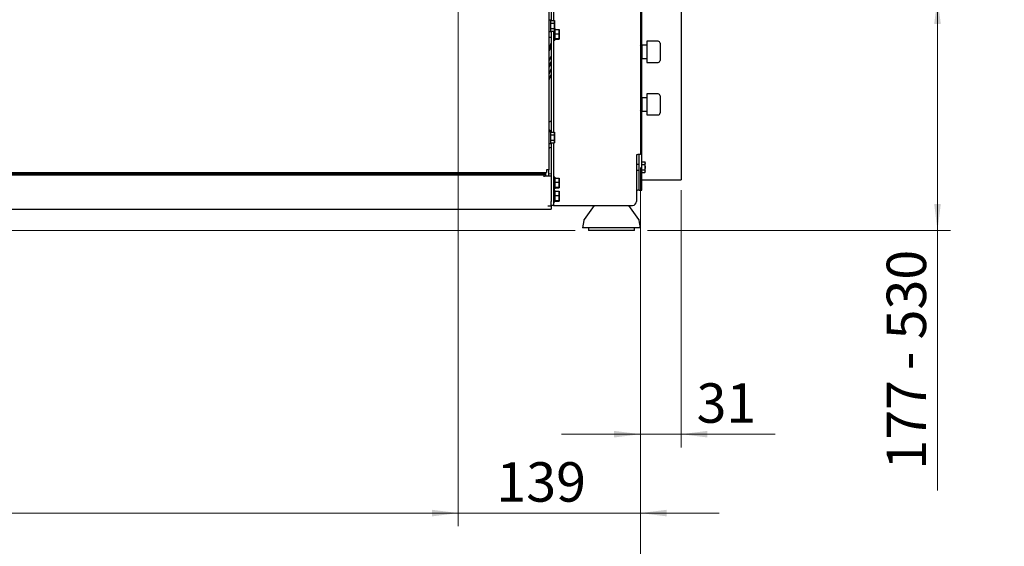
# Paper-space layout 'vooraanzicht' of a CAD drawing. Units: millimetres. Extents: x 212 to 1956, y 66 to 2850.
# Drawn here: x 1087 to 1836, y 607 to 1008 of the extents above; entities that cross this region are included whole.
import ezdxf

# ---------------------------------------------------------------- set-up
doc = ezdxf.new("R2010")
doc.units = ezdxf.units.MM
doc.styles.add('SLDTEXTSTYLE2', font='TXT', dxfattribs={"width": 0.7})
doc.styles.add('SLDTEXTSTYLE4', font='TXT', dxfattribs={"width": 0.75})
doc.dimstyles.new('SLDDIMSTYLE2', dxfattribs={"dimtxt": 30, "dimasz": 20, "dimexe": 0, "dimexo": 0.0625, "dimgap": 7.5, "dimtad": 1, "dimdec": 0, "dimlfac": 0.714286, "dimrnd": 1e-09, "dimzin": 12, "dimdsep": 46, "dimtxsty": 'SLDTEXTSTYLE4', "dimsah": 1, "dimcen": 0.09, "dimadec": 0, "dimazin": 3, "dimtfac": 1, "dimtofl": 0, "dimtmove": 0, "dimatfit": 3, "dimfxl": 0, "dimfrac": 2, "dimtolj": 1, "dimtzin": 12, "dimarcsym": 0})
doc.dimstyles.new('SLDDIMSTYLE3', dxfattribs={"dimtxt": 30, "dimasz": 20, "dimexe": 0, "dimexo": 0.0625, "dimgap": 7.5, "dimtad": 1, "dimdec": 0, "dimlfac": 0.714286, "dimrnd": 1e-09, "dimzin": 12, "dimdsep": 46, "dimtxsty": 'SLDTEXTSTYLE4', "dimsah": 1, "dimcen": 0.09, "dimadec": 0, "dimazin": 3, "dimtfac": 1, "dimtmove": 0, "dimatfit": 0, "dimfxl": 0, "dimfrac": 2, "dimtolj": 1, "dimtzin": 12, "dimarcsym": 0})

# ---------------------------------------------------------------- blocks, each defined once
blk = doc.blocks.new('_D_20')
at = {"color": 7, "linetype": 'Continuous', "lineweight": 18, "ltscale": 100}
for p, q in [((1431, 1024.58), (1795.46, 1024.58)), ((1785.46, 847.58), (1785.46, 1024.58)), ((1565, 847.58), (1795.46, 847.58)), ((1785.46, 847.58), (1785.46, 649.75))]:
    blk.add_line(p, q, dxfattribs=at)
for points in [[(1785.46, 1024.58), (1782.96, 1004.58), (1787.96, 1004.58)], [(1785.46, 847.58), (1787.96, 867.58), (1782.96, 867.58)]]:
    blk.add_solid(points, dxfattribs=at)
at = {"color": 7, "linetype": 'Continuous', "lineweight": 18, "ltscale": 100, "char_height": 30, "attachment_point": 1, "rotation": 90}
for s, insert, style in [('- 530', (1746.79, 741.27), 'SLDTEXTSTYLE2'), ('177', (1746.79, 665.63), 'SLDTEXTSTYLE4')]:
    blk.add_mtext(s, dxfattribs=dict(at, insert=insert, style=style))
blk = doc.blocks.new('_D_22')
at = {"color": 7, "linetype": 'Continuous', "lineweight": 18, "ltscale": 100}
for p, q in [((1559.5, 895.31), (1559.5, 545.54)), ((498, 856.58), (498, 545.54)), ((498, 555.54), (1559.5, 555.54))]:
    blk.add_line(p, q, dxfattribs=at)
for points in [[(498, 555.54), (518, 553.04), (518, 558.04)], [(1559.5, 555.54), (1539.5, 558.04), (1539.5, 553.04)]]:
    blk.add_solid(points, dxfattribs=at)
at = {"color": 7, "linetype": 'Continuous', "lineweight": 18, "ltscale": 100, "insert": (977.79, 594.21), "char_height": 30, "attachment_point": 1, "style": 'SLDTEXTSTYLE4'}
blk.add_mtext('1062', dxfattribs=at)
blk = doc.blocks.new('_D_23')
at = {"color": 7, "linetype": 'Continuous', "lineweight": 18, "ltscale": 100}
for p, q in [((532.5, 2334.08), (371.18, 2334.08)), ((381.18, 2334.08), (381.18, 847.58)), ((1510, 847.58), (371.18, 847.58))]:
    blk.add_line(p, q, dxfattribs=at)
for points in [[(381.18, 2334.08), (378.68, 2314.08), (383.68, 2314.08)], [(381.18, 847.58), (383.68, 867.58), (378.68, 867.58)]]:
    blk.add_solid(points, dxfattribs=at)
at = {"color": 7, "linetype": 'Continuous', "lineweight": 18, "ltscale": 100, "char_height": 30, "attachment_point": 1, "rotation": 90, "style": 'SLDTEXTSTYLE4'}
for s, insert in [('- 1840', (342.51, 1586.16)), ('1487', (342.51, 1487.1))]:
    blk.add_mtext(s, dxfattribs=dict(at, insert=insert))
blk = doc.blocks.new('_D_25')
at = {"color": 7, "linetype": 'Continuous', "lineweight": 18, "ltscale": 100}
for p, q in [((1559.5, 895.31), (1559.5, 682.58)), ((1590.5, 878.08), (1590.5, 682.58)), ((1559.5, 692.58), (1499.5, 692.58)), ((1559.5, 692.58), (1590.5, 692.58)), ((1590.5, 692.58), (1661.96, 692.58))]:
    blk.add_line(p, q, dxfattribs=at)
for points in [[(1559.5, 692.58), (1539.5, 695.08), (1539.5, 690.08)], [(1590.5, 692.58), (1610.5, 690.08), (1610.5, 695.08)]]:
    blk.add_solid(points, dxfattribs=at)
at = {"color": 7, "linetype": 'Continuous', "lineweight": 18, "ltscale": 100, "insert": (1602.18, 731.26), "char_height": 30, "attachment_point": 1, "style": 'SLDTEXTSTYLE4'}
blk.add_mtext('31', dxfattribs=at)
blk = doc.blocks.new('_D_27')
at = {"color": 7, "linetype": 'Continuous', "lineweight": 18, "ltscale": 100}
for p, q in [((613, 1014.58), (613, 622.58)), ((1421, 1014.58), (1421, 622.58)), ((613, 632.58), (1421, 632.58))]:
    blk.add_line(p, q, dxfattribs=at)
for points in [[(613, 632.58), (633, 630.08), (633, 635.08)], [(1421, 632.58), (1401, 635.08), (1401, 630.08)]]:
    blk.add_solid(points, dxfattribs=at)
at = {"color": 7, "linetype": 'Continuous', "lineweight": 18, "ltscale": 100, "insert": (965.72, 671.26), "char_height": 30, "attachment_point": 1, "style": 'SLDTEXTSTYLE4'}
blk.add_mtext('808', dxfattribs=at)
blk = doc.blocks.new('_D_28')
at = {"color": 7, "linetype": 'Continuous', "lineweight": 18, "ltscale": 100}
for p, q in [((1421, 1018.58), (1421, 622.58)), ((1559.5, 895.31), (1559.5, 622.58)), ((1421, 632.58), (1361, 632.58)), ((1559.5, 632.58), (1421, 632.58)), ((1559.5, 632.58), (1619.5, 632.58))]:
    blk.add_line(p, q, dxfattribs=at)
for points in [[(1421, 632.58), (1401, 635.08), (1401, 630.08)], [(1559.5, 632.58), (1579.5, 630.08), (1579.5, 635.08)]]:
    blk.add_solid(points, dxfattribs=at)
at = {"color": 7, "linetype": 'Continuous', "lineweight": 18, "ltscale": 100, "insert": (1449.96, 671.26), "char_height": 30, "attachment_point": 1, "style": 'SLDTEXTSTYLE4'}
blk.add_mtext('139', dxfattribs=at)

psp = doc.layouts.new('vooraanzicht')

# ---------------------------------------------------------------- linework, layer by layer
at = {"linetype": 'Continuous', "lineweight": 25, "ltscale": 10}
for p, q in [((1559.5, 2069.08), (1559.5, 905.31)), ((1491.5, 1061.54), (1491.5, 1007.13)), ((1493.5, 1061.54), (1493.5, 1007.13)), ((1560.5, 988.22), (1560.5, 1039.08)), ((1590.5, 1035.08), (1590.5, 886.08)), ((1490, 893.58), (1490, 1023.58)), ((1491, 1007.48), (1490, 1007.48)), ((1491, 1007.48), (1491, 998.68)), ((1491, 1007.13), (1494.1, 1007.13)), ((1491, 1005.1), (1494.1, 1005.1)), ((1494.25, 1006.58), (1494.1, 1007.13)), ((1494.1, 1007.13), (1494.25, 1006.11)), ((1494.25, 1006.11), (1494.1, 1005.1)), ((1494.1, 1005.1), (1494.25, 1003.08)), ((1494.25, 1006.11), (1494.25, 1006.58)), ((1494.25, 1003.08), (1494.25, 1006.11)), ((1490, 998.68), (1491, 998.68)), ((1491, 1001.06), (1494.1, 1001.06)), ((1491, 999.04), (1494.1, 999.04)), ((1491.5, 998.68), (1491, 998.68)), ((1491.5, 999.04), (1491.5, 922.13)), ((1493.5, 999.04), (1493.5, 922.13)), ((1494.1, 1001.06), (1494.25, 1000.05)), ((1494.25, 1000.05), (1494.1, 999.04)), ((1494.1, 999.04), (1494.25, 999.58)), ((1494.25, 1000.05), (1494.25, 1003.08)), ((1494.5, 1000.98), (1494.25, 1000.98)), ((1494.25, 999.58), (1494.25, 1000.05)), ((1494.5, 1000.98), (1494.5, 992.18)), ((1494.5, 1000.32), (1497.6, 1000.32)), ((1494.5, 997.11), (1497.6, 997.11)), ((1497.6, 1000.32), (1497.75, 998.72)), ((1497.75, 1000.05), (1497.6, 1000.32)), ((1497.75, 998.72), (1497.6, 997.11)), ((1497.75, 998.72), (1497.75, 1000.08)), ((1497.75, 995.25), (1497.75, 998.72)), ((1490, 994.48), (1491.5, 994.48)), ((1491.5, 990.09), (1490, 986.51)), ((1493.5, 992.18), (1494.5, 992.18)), ((1494.5, 993.38), (1497.6, 993.38)), ((1494.5, 992.85), (1497.6, 992.85)), ((1497.75, 995.25), (1497.6, 993.38)), ((1497.6, 993.38), (1497.75, 993.11)), ((1497.75, 993.11), (1497.6, 992.85)), ((1497.75, 993.11), (1497.75, 995.25)), ((1573, 991.33), (1564.5, 991.33)), ((1564.5, 991.33), (1564.5, 975.33)), ((1574.5, 989.83), (1574.5, 976.83)), ((1491.5, 987.74), (1490, 984.17)), ((1560, 987.51), (1559.5, 988.22)), ((1560.58, 988.33), (1560, 987.51)), ((1560, 987.51), (1560, 979.16)), ((1564.1, 988.33), (1560.58, 988.33)), ((1560.58, 988.33), (1560.58, 978.33)), ((1490, 976.4), (1491.5, 979.98)), ((1490, 972.31), (1491.5, 975.88)), ((1491.5, 975.3), (1490, 971.62)), ((1559.5, 978.45), (1560, 979.16)), ((1560, 979.16), (1560.58, 978.33)), ((1560.5, 948.22), (1560.5, 978.45)), ((1560.58, 978.33), (1564.1, 978.33)), ((1564.5, 975.33), (1573, 975.33)), ((1491.5, 970.65), (1490, 966.97)), ((1490, 966.44), (1491.5, 970.12)), ((1490.07, 962.64), (1491.5, 966.14)), ((1490.07, 962.64), (1490, 962.67)), ((1490, 962.46), (1490.07, 962.64)), ((1490, 962.46), (1490.18, 962.38)), ((1490.07, 962.65), (1490.04, 962.44)), ((1490.18, 962.38), (1491.5, 965.61)), ((1490.44, 963.02), (1490.26, 963.1)), ((1573, 951.33), (1564.5, 951.33)), ((1564.5, 951.33), (1564.5, 935.33)), ((1560, 947.51), (1559.5, 948.22)), ((1560.58, 948.33), (1560, 947.51)), ((1560, 947.51), (1560, 939.16)), ((1564.1, 948.33), (1560.58, 948.33)), ((1560.58, 948.33), (1560.58, 938.33)), ((1574.5, 949.83), (1574.5, 936.83)), ((1559.5, 938.45), (1560, 939.16)), ((1560, 939.16), (1560.58, 938.33)), ((1560.5, 882.08), (1560.5, 938.45)), ((1560.58, 938.33), (1564.1, 938.33)), ((1491.5, 930.26), (1490.75, 930.31)), ((1564.5, 935.33), (1573, 935.33)), ((1491, 922.48), (1490, 922.48)), ((1491, 922.48), (1491, 913.68)), ((1491, 922.13), (1494.1, 922.13)), ((1494.25, 921.58), (1494.1, 922.13)), ((1494.1, 922.13), (1494.25, 921.11)), ((1494.25, 921.11), (1494.1, 920.1)), ((1494.25, 921.11), (1494.25, 921.58)), ((1494.25, 918.08), (1494.25, 921.11)), ((1490, 913.68), (1491, 913.68)), ((1491, 920.1), (1494.1, 920.1)), ((1491, 916.06), (1494.1, 916.06)), ((1491, 914.04), (1494.1, 914.04)), ((1491.5, 914.04), (1491.5, 869.58)), ((1493.5, 914.04), (1493.5, 869.58)), ((1494.1, 920.1), (1494.25, 918.08)), ((1494.1, 916.06), (1494.25, 915.05)), ((1494.25, 915.05), (1494.1, 914.04)), ((1494.1, 914.04), (1494.25, 914.58)), ((1494.25, 915.05), (1494.25, 918.08)), ((1494.25, 914.58), (1494.25, 915.05)), ((1556.5, 905.1), (1556.5, 869.58)), ((1558.5, 882.08), (1558.5, 905.2)), ((1560.81, 899.63), (1560.5, 899.08)), ((1560.81, 899.63), (1562.78, 899.63)), ((1563.1, 899.08), (1562.78, 899.63)), ((1562.78, 899.63), (1563.1, 898.61)), ((1563.1, 898.61), (1563.1, 899.08)), ((546, 891.58), (1488, 891.58)), ((1233.18, 891.58), (1232.98, 890.88)), ((1298.5, 890.88), (1298.5, 891.58)), ((1302.5, 890.88), (1302.5, 891.58)), ((1304.71, 890.88), (1304.71, 891.58)), ((1328.4, 891.58), (1335.53, 890.88)), ((1390.42, 890.88), (1390.49, 891.58)), ((1481.87, 891.58), (1487.29, 891.05)), ((1487.29, 891.58), (1487.29, 888.98)), ((1488, 893.58), (1488, 891.58)), ((1490, 893.58), (1488, 893.58)), ((1489.5, 893.58), (1489.5, 888.98)), ((1558.5, 897.68), (1556.5, 897.68)), ((1556.5, 893.48), (1558.5, 893.48)), ((1560.81, 897.6), (1560.5, 898.61)), ((1560.81, 891.54), (1560.5, 892.55)), ((1560.5, 892.08), (1560.81, 891.54)), ((1560.81, 897.6), (1562.78, 897.6)), ((1560.81, 893.56), (1562.78, 893.56)), ((1560.81, 891.54), (1562.78, 891.54)), ((1562.78, 893.56), (1563.1, 892.55)), ((1562.78, 891.54), (1563.1, 892.08)), ((1563.1, 895.58), (1563.1, 898.61)), ((1563.1, 892.55), (1563.1, 895.58)), ((1563.1, 892.08), (1563.1, 892.55)), ((547.75, 890.88), (1486.25, 890.88)), ((547.75, 889.88), (1486.25, 889.88)), ((1486.25, 890.88), (1486.25, 889.88)), ((1486.25, 888.38), (1486.25, 889.88)), ((1486.25, 888.98), (1489, 888.98)), ((1489, 888.98), (1491.5, 888.98)), ((1489.5, 890.83), (1491.5, 890.64)), ((1494.5, 887.98), (1493.5, 887.98)), ((1494.5, 887.98), (1494.5, 879.18)), ((1494.5, 887.32), (1497.6, 887.32)), ((1494.5, 884.11), (1497.6, 884.11)), ((1497.6, 887.32), (1497.75, 885.72)), ((1497.75, 887.05), (1497.6, 887.32)), ((1497.75, 885.72), (1497.6, 884.11)), ((1497.75, 885.72), (1497.75, 887.08)), ((1497.75, 882.25), (1497.75, 885.72)), ((1560.5, 886.08), (1590.5, 886.08)), ((1493.5, 879.18), (1494.5, 879.18)), ((1494.5, 877.98), (1493.5, 877.98)), ((1494.5, 880.38), (1497.6, 880.38)), ((1494.5, 879.85), (1497.6, 879.85)), ((1494.5, 877.98), (1494.5, 869.18)), ((1494.5, 877.32), (1497.6, 877.32)), ((1497.75, 882.25), (1497.6, 880.38)), ((1497.6, 880.38), (1497.75, 880.11)), ((1497.75, 880.11), (1497.6, 879.85)), ((1497.6, 877.32), (1497.75, 875.72)), ((1497.75, 877.05), (1497.6, 877.32)), ((1497.75, 880.11), (1497.75, 882.25)), ((1497.75, 875.72), (1497.75, 877.08)), ((1558.5, 878.08), (1558.5, 882.08)), ((1558.5, 878.08), (1560.5, 878.08)), ((1560.5, 878.08), (1560.5, 882.08)), ((1491.5, 866.86), (1491.5, 869.58)), ((1493.5, 869.58), (1493.5, 866.58)), ((1493.5, 869.18), (1494.5, 869.18)), ((1494.5, 874.11), (1497.6, 874.11)), ((1494.5, 870.38), (1497.6, 870.38)), ((1494.5, 869.85), (1497.6, 869.85)), ((1497.75, 875.72), (1497.6, 874.11)), ((1497.75, 872.25), (1497.6, 870.38)), ((1497.6, 870.38), (1497.75, 870.11)), ((1497.75, 870.11), (1497.6, 869.85)), ((1497.75, 872.25), (1497.75, 875.72)), ((1497.75, 870.11), (1497.75, 872.25)), ((544.75, 863.58), (1491.5, 863.58)), ((1491.5, 866.08), (1489, 866.08)), ((1491.5, 866.08), (1491.5, 866.86)), ((1493.5, 866.58), (1491.5, 866.58)), ((1491.5, 866.08), (1491.5, 863.58)), ((1493.5, 866.58), (1494.5, 866.58)), ((1494.5, 866.58), (1553.5, 866.58)), ((1524.29, 866.58), (1516.76, 855.96)), ((1558.23, 855.96), (1550.71, 866.58)), ((1516.42, 855.13), (1515.5, 849.58)), ((1559.5, 849.58), (1558.57, 855.13)), ((1556.45, 849.58), (1515.5, 849.58)), ((1520, 849.58), (1520, 847.58)), ((1555, 847.58), (1520, 847.58)), ((1555, 847.58), (1555, 849.58)), ((1559.5, 849.58), (1556.45, 849.58))]:
    psp.add_line(p, q, dxfattribs=at)
at = {"linetype": 'Continuous', "lineweight": 25, "ltscale": 10, "flags": 128}
for points in [[(1491.5, 922.84), (1490.95, 923.56), (1490, 924.34)], [(1241.02, 890.88), (1240.92, 891.29), (1240.81, 891.58)]]:
    psp.add_lwpolyline(points, dxfattribs=at)
at = {"linetype": 'Continuous', "lineweight": 25, "ltscale": 100}
for centre, radius, start, end in [((1564.1, 988.73), 0.4, 270, 0), ((1573, 989.83), 1.5, 0, 90), ((1564.1, 977.93), 0.4, 0, 90), ((1573, 976.83), 1.5, 270, 0), ((1573, 949.83), 1.5, 0, 90), ((1564.1, 948.73), 0.4, 270, 0), ((1564.1, 937.93), 0.4, 0, 90), ((1573, 936.83), 1.5, 270, 360), ((1490.96, 933.3), 3, 251.31297, 266.01921), ((1492.2, 907.71), 3, 103.47495, 137.14018), ((1557.5, 879.08), 1, 180, 270), ((1557.5, 879.08), 1, 270, 360), ((1553.5, 869.58), 3, 270, 360), ((1518.39, 854.8), 2, 144.68879, 170.53768), ((1556.6, 854.8), 2, 9.46232, 35.31121)]:
    psp.add_arc(centre, radius, start, end, dxfattribs=at)
at = {"linetype": 'Continuous', "lineweight": 25, "ltscale": 10}
for points, knots in [([(1494.25, 1003.08), (1494.23, 1002.58), (1494.21, 1001.9), (1494.12, 1001.23), (1494.1, 1001.06)], [0, 0, 0, 0, 0.750835, 1, 1, 1, 1]), ([(1497.6, 997.11), (1497.62, 996.96), (1497.71, 996.34), (1497.73, 995.72), (1497.75, 995.25)], [0, 0, 0, 0, 0.249165, 1, 1, 1, 1]), ([(1494.25, 918.08), (1494.23, 917.58), (1494.21, 916.9), (1494.12, 916.23), (1494.1, 916.06)], [0, 0, 0, 0, 0.750835, 1, 1, 1, 1]), ([(1560.5, 898.61), (1560.5, 898.64), (1560.5, 898.98), (1560.66, 899.31), (1560.81, 899.63)], [0, 0, 0, 0, 0.070174, 1, 1, 1, 1]), ([(1560.5, 895.58), (1560.5, 895.74), (1560.52, 896.42), (1560.68, 897.09), (1560.81, 897.6)], [0, 0, 0, 0, 0.226143, 1, 1, 1, 1]), ([(1560.81, 893.56), (1560.77, 893.7), (1560.59, 894.35), (1560.54, 895.04), (1560.5, 895.58)], [0, 0, 0, 0, 0.203729, 1, 1, 1, 1]), ([(1560.5, 892.55), (1560.5, 892.58), (1560.5, 892.92), (1560.66, 893.25), (1560.81, 893.56)], [0, 0, 0, 0, 0.070174, 1, 1, 1, 1]), ([(1563.1, 898.61), (1563.1, 898.59), (1563.09, 898.25), (1562.93, 897.92), (1562.78, 897.6)], [0, 0, 0, 0, 0.070174, 1, 1, 1, 1]), ([(1562.78, 897.6), (1562.91, 897.09), (1563.08, 896.42), (1563.09, 895.74), (1563.1, 895.58)], [0, 0, 0, 0, 0.773857, 1, 1, 1, 1]), ([(1563.1, 895.58), (1563.06, 895.04), (1563.01, 894.35), (1562.82, 893.7), (1562.78, 893.56)], [0, 0, 0, 0, 0.796271, 1, 1, 1, 1]), ([(1563.1, 892.55), (1563.1, 892.53), (1563.09, 892.19), (1562.93, 891.85), (1562.78, 891.54)], [0, 0, 0, 0, 0.070174, 1, 1, 1, 1]), ([(1497.6, 884.11), (1497.62, 883.96), (1497.71, 883.34), (1497.73, 882.72), (1497.75, 882.25)], [0, 0, 0, 0, 0.249165, 1, 1, 1, 1]), ([(1497.6, 874.11), (1497.62, 873.96), (1497.71, 873.34), (1497.73, 872.72), (1497.75, 872.25)], [0, 0, 0, 0, 0.249165, 1, 1, 1, 1])]:
    psp.add_open_spline(points, degree=3, knots=knots, dxfattribs=at)
psp.add_open_spline([(1559.5, 905.31), (1559.45, 905.29), (1559.36, 905.26), (1558.67, 905.21), (1557.68, 905.15), (1556.89, 905.12), (1556.5, 905.1)], degree=3, dxfattribs=at)

# ---------------------------------------------------------------- dimensions: what is measured, and where the dimension line sits
at = {"color": 7, "linetype": 'Continuous', "lineweight": 18, "ltscale": 10}
for base, p1, p2, text, picture, middle in [((381.18, 847.58), (542.5, 2334.08), (1520, 847.58), '<> - 1840', '_D_23', (381.18, 1592.47)), ((1785.46, 1024.58), (1555, 847.58), (1421, 1024.58), '<> - 530', '_D_20', (1785.46, 747.58))]:
    dim = psp.add_linear_dim(base=base, p1=p1, p2=p2, angle=90, text=text, dimstyle='SLDDIMSTYLE2', dxfattribs=at)
    dim.commit()
    dim.dimension.update_dxf_attribs({"geometry": picture, "text_midpoint": middle, "dimtype": 160})
for base, p1, p2, dimstyle, picture, middle in [((1421, 632.58), (1559.5, 905.31), (1421, 1028.58), 'SLDDIMSTYLE3', '_D_28', (1483.21, 632.58)), ((1421, 632.58), (613, 1024.58), (1421, 1024.58), 'SLDDIMSTYLE2', '_D_27', (998.97, 632.58)), ((1559.5, 555.54), (498, 866.58), (1559.5, 905.31), 'SLDDIMSTYLE2', '_D_22', (1021.69, 555.54)), ((1590.5, 692.58), (1559.5, 905.31), (1590.5, 888.08), 'SLDDIMSTYLE3', '_D_25', (1624.13, 692.58))]:
    dim = psp.add_linear_dim(base=base, p1=p1, p2=p2, dimstyle=dimstyle, dxfattribs=at)
    dim.commit()
    dim.dimension.update_dxf_attribs({"geometry": picture, "text_midpoint": middle, "dimtype": 160})

doc.saveas('drawing.dxf')
